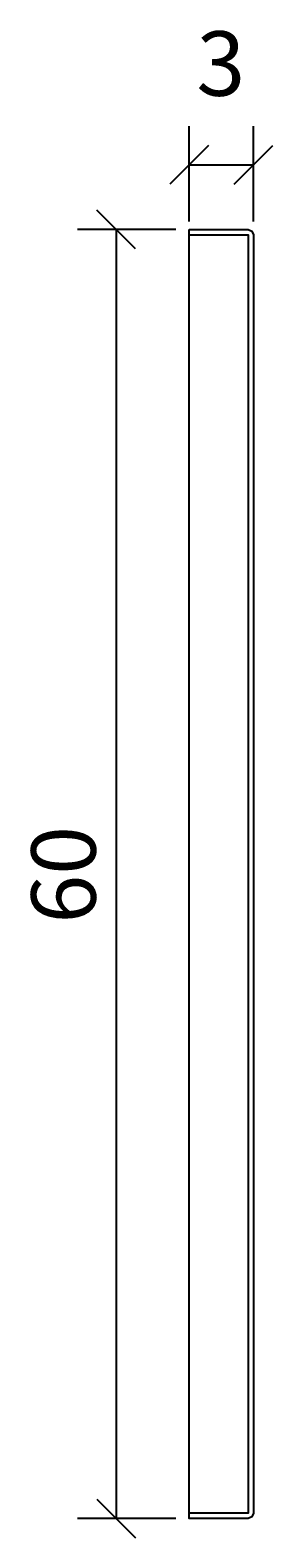
# Model space of a CAD drawing. Extents: x -10.4 to 0.9, y -0.9 to 69.3.
import ezdxf

# ---------------------------------------------------------------- set-up
doc = ezdxf.new("R2010")
doc.units = 0
doc.layers.get('0').update_dxf_attribs({"linetype": 'CONTINUOUS'})
doc.layers.get('DEFPOINTS').update_dxf_attribs({"linetype": 'CONTINUOUS'})
doc.layers.add('COTATION-JACOBDELAFON', color=8, linetype='CONTINUOUS')
doc.styles.add('JACOB-DELAFON', font='txt')
doc.dimstyles.get("Standard").update_dxf_attribs({"dimtxt": 0.18, "dimasz": 0.18, "dimexe": 0.18, "dimexo": 0.0625, "dimgap": 0.09, "dimtad": 0, "dimtih": 1, "dimtoh": 1, "dimzin": 0, "dimcen": 0.09, "dimazin": 3, "dimtfac": 1, "dimtofl": 0, "dimtmove": 0, "dimatfit": 3})

# ---------------------------------------------------------------- blocks, each defined once
blk = doc.blocks.new('_OBLIQUE')
at = {"color": 0, "linetype": 'BYBLOCK'}
blk.add_line((-0.5, -0.5), (0.5, 0.5), dxfattribs=at)
blk = doc.blocks.new('*D0')
at = {"layer": 'COTATION-JACOBDELAFON', "color": 0}
for p, q in [((-3.625, 60.001), (-8.193, 60.001)), ((-6.393, 60.001), (-6.393, 0)), ((-3.625, 0), (-8.193, 0))]:
    blk.add_line(p, q, dxfattribs=at)
at = {"layer": 'DEFPOINTS', "color": 0}
for p in [(-3, 60.001), (-6.393, 0), (-3, 0)]:
    blk.add_point(p, dxfattribs=at)
at = {"layer": 'COTATION-JACOBDELAFON', "color": 0, "xscale": 1.8, "yscale": 1.8, "zscale": 1.8}
for p, rotation in [((-6.393, 60.001), 90), ((-6.393, 0), 270)]:
    blk.add_blockref('_OBLIQUE', p, dxfattribs=dict(at, rotation=rotation))
at = {"color": 0, "linetype": 'CONTINUOUS', "style": 'JACOB-DELAFON'}
blk.add_text('60', height=3, rotation=90, dxfattribs=at).set_placement((-7.35, 27.691))
blk = doc.blocks.new('*D2')
at = {"layer": 'COTATION-JACOBDELAFON', "color": 0}
for p, q in [((-3, 60.375), (-3, 64.814)), ((0, 60.375), (0, 64.814)), ((-3, 63.014), (0, 63.014))]:
    blk.add_line(p, q, dxfattribs=at)
at = {"layer": 'DEFPOINTS', "color": 0}
for p in [(0, 63.014), (-3, 59.75), (0, 59.75)]:
    blk.add_point(p, dxfattribs=at)
at = {"layer": 'COTATION-JACOBDELAFON', "color": 0, "xscale": 1.8, "yscale": 1.8, "zscale": 1.8, "rotation": 180}
blk.add_blockref('_OBLIQUE', (-3, 63.014), dxfattribs=at)
at = {"layer": 'COTATION-JACOBDELAFON', "color": 0, "xscale": 1.8, "yscale": 1.8, "zscale": 1.8}
blk.add_blockref('_OBLIQUE', (0, 63.014), dxfattribs=at)
at = {"color": 0, "linetype": 'CONTINUOUS', "style": 'JACOB-DELAFON'}
blk.add_text('3', height=3, dxfattribs=at).set_placement((-2.658, 66.223))

msp = doc.modelspace()

# ---------------------------------------------------------------- linework, layer by layer
at = {"linetype": 'CONTINUOUS'}
msp.add_lwpolyline([(-3, 60.001), (-0.25, 60.001), (-0.073, 59.927), (0, 59.75), (0, 0.25), (-0.073, 0.073), (-0.25, 0), (-3, 0)], close=True, dxfattribs=at)
msp.add_lwpolyline([(-3, 59.75), (-0.25, 59.75), (-0.25, 0.25), (-3, 0.25)], dxfattribs=at)

# ---------------------------------------------------------------- dimensions: what is measured, and where the dimension line sits
at = {"layer": 'COTATION-JACOBDELAFON'}
dim = msp.add_linear_dim(base=(0, 63.014), p1=(-3, 59.75), p2=(0, 59.75), dimstyle='Standard', dxfattribs=at)
dim.commit()
dim.dimension.update_dxf_attribs({"geometry": '*D2', "text_midpoint": (-1.5, 67.697)})
dim = msp.add_linear_dim(base=(-6.393, 0), p1=(-3, 60.001), p2=(-3, 0), angle=90, dimstyle='Standard', dxfattribs=at)
dim.commit()
dim.dimension.update_dxf_attribs({"geometry": '*D0', "text_midpoint": (-8.824, 30)})

doc.saveas('drawing.dxf')
